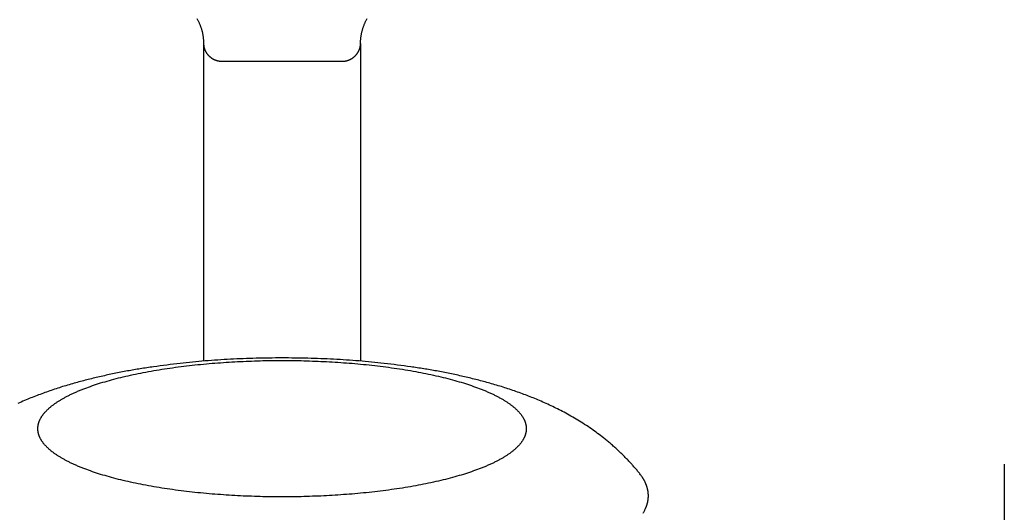
# Model space of a CAD drawing. Units: inches. Extents: x -3820 to 6867, y 418 to 7868.
# Drawn here: x -313 to -256, y 4314 to 4342 of the extents above; entities that cross this region are included whole.
import ezdxf

# ---------------------------------------------------------------- set-up
doc = ezdxf.new("R2010")
doc.units = ezdxf.units.IN
doc.layers.add('Elverdal_Swing', color=7, linetype='Continuous', true_color=0xa96ac6)

msp = doc.modelspace()

# ---------------------------------------------------------------- linework, layer by layer
at = {"layer": 'Elverdal_Swing'}
for points in [[(-302.492, 4342.295), (-302.48, 4342.273), (-302.468, 4342.251), (-302.456, 4342.229)], [(-302.456, 4342.229), (-302.445, 4342.206), (-302.433, 4342.184), (-302.422, 4342.161)], [(-302.422, 4342.161), (-302.411, 4342.138), (-302.4, 4342.116), (-302.39, 4342.093)], [(-302.39, 4342.093), (-302.379, 4342.071), (-302.369, 4342.048), (-302.359, 4342.024)], [(-302.359, 4342.024), (-302.349, 4342.001), (-302.34, 4341.978), (-302.33, 4341.955)], [(-302.33, 4341.955), (-302.32, 4341.931), (-302.311, 4341.908), (-302.302, 4341.885)], [(-302.302, 4341.885), (-302.294, 4341.861), (-302.285, 4341.838), (-302.277, 4341.815)], [(-302.277, 4341.815), (-302.269, 4341.791), (-302.262, 4341.767), (-302.254, 4341.743)], [(-292.98, 4341.743), (-292.973, 4341.767), (-292.964, 4341.791), (-292.957, 4341.815)], [(-292.957, 4341.815), (-292.948, 4341.838), (-292.939, 4341.861), (-292.931, 4341.885)], [(-292.931, 4341.885), (-292.922, 4341.908), (-292.913, 4341.931), (-292.904, 4341.955)], [(-292.904, 4341.955), (-292.894, 4341.978), (-292.885, 4342.001), (-292.875, 4342.024)], [(-292.875, 4342.024), (-292.865, 4342.048), (-292.855, 4342.071), (-292.845, 4342.093)], [(-292.845, 4342.093), (-292.833, 4342.116), (-292.822, 4342.138), (-292.811, 4342.161)], [(-292.811, 4342.161), (-292.8, 4342.184), (-292.789, 4342.206), (-292.777, 4342.229)], [(-292.777, 4342.229), (-292.765, 4342.251), (-292.754, 4342.273), (-292.742, 4342.295)], [(-302.254, 4341.743), (-302.247, 4341.72), (-302.239, 4341.696), (-302.232, 4341.672)], [(-302.232, 4341.672), (-302.225, 4341.649), (-302.219, 4341.625), (-302.212, 4341.601)], [(-302.212, 4341.601), (-302.206, 4341.577), (-302.2, 4341.553), (-302.194, 4341.529)], [(-302.194, 4341.529), (-302.188, 4341.505), (-302.183, 4341.481), (-302.178, 4341.457)], [(-302.178, 4341.457), (-302.173, 4341.433), (-302.168, 4341.409), (-302.163, 4341.384)], [(-302.163, 4341.384), (-302.159, 4341.36), (-302.155, 4341.336), (-302.151, 4341.312)], [(-302.151, 4341.312), (-302.147, 4341.287), (-302.144, 4341.263), (-302.14, 4341.239)], [(-302.14, 4341.239), (-302.138, 4341.215), (-302.135, 4341.19), (-302.132, 4341.166)], [(-293.102, 4341.166), (-293.099, 4341.19), (-293.096, 4341.215), (-293.093, 4341.239)], [(-293.093, 4341.239), (-293.089, 4341.263), (-293.086, 4341.287), (-293.083, 4341.312)], [(-293.083, 4341.312), (-293.078, 4341.336), (-293.074, 4341.36), (-293.07, 4341.384)], [(-293.07, 4341.384), (-293.065, 4341.409), (-293.06, 4341.433), (-293.056, 4341.457)], [(-293.056, 4341.457), (-293.05, 4341.481), (-293.045, 4341.505), (-293.039, 4341.529)], [(-293.039, 4341.529), (-293.034, 4341.553), (-293.027, 4341.577), (-293.021, 4341.601)], [(-293.021, 4341.601), (-293.015, 4341.625), (-293.008, 4341.649), (-293.002, 4341.672)], [(-293.002, 4341.672), (-292.994, 4341.696), (-292.988, 4341.72), (-292.98, 4341.743)], [(-302.132, 4341.166), (-302.13, 4341.142), (-302.128, 4341.117), (-302.125, 4341.093)], [(-302.125, 4341.093), (-302.124, 4341.068), (-302.122, 4341.044), (-302.12, 4341.019)], [(-302.12, 4341.019), (-302.119, 4340.995), (-302.118, 4340.971), (-302.117, 4340.946)], [(-302.117, 4340.946), (-302.117, 4340.921), (-302.116, 4340.897), (-302.116, 4340.873)], [(-302.116, 4340.873), (-302.116, 4334.812), (-302.116, 4328.751), (-302.116, 4322.69)], [(-302.116, 4340.873), (-302.116, 4340.865), (-302.116, 4340.857), (-302.116, 4340.848)], [(-302.116, 4340.848), (-302.116, 4340.841), (-302.115, 4340.833), (-302.115, 4340.825)], [(-302.115, 4340.825), (-302.114, 4340.817), (-302.114, 4340.809), (-302.113, 4340.801)], [(-302.113, 4340.801), (-302.113, 4340.793), (-302.112, 4340.785), (-302.111, 4340.777)], [(-302.111, 4340.777), (-302.11, 4340.769), (-302.109, 4340.761), (-302.108, 4340.754)], [(-302.108, 4340.754), (-302.107, 4340.745), (-302.106, 4340.737), (-302.105, 4340.729)], [(-302.105, 4340.729), (-302.104, 4340.722), (-302.102, 4340.714), (-302.101, 4340.705)], [(-302.101, 4340.705), (-302.1, 4340.698), (-302.099, 4340.69), (-302.097, 4340.682)], [(-302.097, 4340.682), (-302.095, 4340.674), (-302.093, 4340.666), (-302.092, 4340.658)], [(-302.092, 4340.658), (-302.089, 4340.651), (-302.087, 4340.642), (-302.085, 4340.635)], [(-293.148, 4340.635), (-293.146, 4340.642), (-293.144, 4340.651), (-293.142, 4340.658)], [(-293.142, 4340.658), (-293.14, 4340.666), (-293.139, 4340.674), (-293.137, 4340.682)], [(-293.137, 4340.682), (-293.136, 4340.69), (-293.134, 4340.698), (-293.133, 4340.705)], [(-293.133, 4340.705), (-293.131, 4340.714), (-293.13, 4340.722), (-293.128, 4340.729)], [(-293.128, 4340.729), (-293.127, 4340.737), (-293.126, 4340.745), (-293.125, 4340.754)], [(-293.125, 4340.754), (-293.124, 4340.761), (-293.123, 4340.769), (-293.123, 4340.777)], [(-293.123, 4340.777), (-293.122, 4340.785), (-293.121, 4340.793), (-293.12, 4340.801)], [(-293.12, 4340.801), (-293.12, 4340.809), (-293.119, 4340.817), (-293.119, 4340.825)], [(-293.119, 4340.825), (-293.118, 4340.833), (-293.118, 4340.841), (-293.117, 4340.848)], [(-293.117, 4340.873), (-293.117, 4340.897), (-293.117, 4340.921), (-293.116, 4340.946)], [(-293.117, 4340.873), (-293.117, 4334.812), (-293.117, 4328.751), (-293.117, 4322.69)], [(-293.117, 4340.848), (-293.117, 4340.857), (-293.117, 4340.865), (-293.117, 4340.873)], [(-293.116, 4340.946), (-293.115, 4340.971), (-293.114, 4340.995), (-293.114, 4341.019)], [(-293.114, 4341.019), (-293.112, 4341.044), (-293.11, 4341.068), (-293.109, 4341.093)], [(-293.109, 4341.093), (-293.106, 4341.117), (-293.104, 4341.142), (-293.102, 4341.166)], [(-302.085, 4340.635), (-302.083, 4340.627), (-302.081, 4340.619), (-302.079, 4340.611)], [(-302.079, 4340.611), (-302.077, 4340.603), (-302.074, 4340.596), (-302.072, 4340.588)], [(-302.072, 4340.588), (-302.07, 4340.58), (-302.067, 4340.572), (-302.065, 4340.565)], [(-302.065, 4340.565), (-302.062, 4340.557), (-302.059, 4340.549), (-302.057, 4340.542)], [(-302.057, 4340.542), (-302.054, 4340.534), (-302.051, 4340.527), (-302.048, 4340.519)], [(-302.048, 4340.519), (-302.045, 4340.511), (-302.042, 4340.504), (-302.039, 4340.496)], [(-302.039, 4340.496), (-302.035, 4340.489), (-302.032, 4340.481), (-302.028, 4340.474)], [(-302.028, 4340.474), (-302.025, 4340.466), (-302.022, 4340.459), (-302.018, 4340.451)], [(-302.018, 4340.451), (-302.015, 4340.444), (-302.011, 4340.436), (-302.007, 4340.429)], [(-302.007, 4340.429), (-302.003, 4340.422), (-301.999, 4340.415), (-301.996, 4340.408)], [(-301.996, 4340.408), (-301.991, 4340.401), (-301.987, 4340.394), (-301.983, 4340.386)], [(-301.983, 4340.386), (-301.979, 4340.379), (-301.975, 4340.372), (-301.971, 4340.365)], [(-301.971, 4340.365), (-301.967, 4340.358), (-301.962, 4340.351), (-301.958, 4340.344)], [(-301.958, 4340.344), (-301.954, 4340.337), (-301.949, 4340.331), (-301.945, 4340.324)], [(-301.945, 4340.324), (-301.94, 4340.317), (-301.935, 4340.31), (-301.931, 4340.303)], [(-301.931, 4340.303), (-301.926, 4340.296), (-301.921, 4340.29), (-301.916, 4340.283)], [(-301.916, 4340.283), (-301.911, 4340.277), (-301.906, 4340.27), (-301.901, 4340.264)], [(-301.901, 4340.264), (-301.896, 4340.257), (-301.89, 4340.251), (-301.885, 4340.244)], [(-301.885, 4340.244), (-301.88, 4340.238), (-301.875, 4340.232), (-301.869, 4340.225)], [(-301.869, 4340.225), (-301.864, 4340.219), (-301.859, 4340.213), (-301.853, 4340.207)], [(-301.853, 4340.207), (-301.848, 4340.2), (-301.842, 4340.195), (-301.837, 4340.189)], [(-301.837, 4340.189), (-301.831, 4340.182), (-301.825, 4340.177), (-301.819, 4340.17)], [(-301.819, 4340.17), (-301.813, 4340.165), (-301.808, 4340.159), (-301.802, 4340.153)], [(-301.802, 4340.153), (-301.796, 4340.147), (-301.79, 4340.142), (-301.784, 4340.136)], [(-301.784, 4340.136), (-301.778, 4340.131), (-301.772, 4340.125), (-301.766, 4340.119)], [(-301.766, 4340.119), (-301.759, 4340.114), (-301.753, 4340.109), (-301.746, 4340.104)], [(-301.746, 4340.104), (-301.74, 4340.098), (-301.733, 4340.093), (-301.727, 4340.087)], [(-293.506, 4340.087), (-293.5, 4340.093), (-293.494, 4340.098), (-293.487, 4340.104)], [(-293.487, 4340.104), (-293.481, 4340.109), (-293.474, 4340.114), (-293.468, 4340.119)], [(-293.468, 4340.119), (-293.462, 4340.125), (-293.456, 4340.131), (-293.45, 4340.136)], [(-293.45, 4340.136), (-293.444, 4340.142), (-293.438, 4340.147), (-293.432, 4340.153)], [(-293.432, 4340.153), (-293.427, 4340.159), (-293.42, 4340.165), (-293.414, 4340.17)], [(-293.414, 4340.17), (-293.408, 4340.177), (-293.403, 4340.182), (-293.397, 4340.189)], [(-293.397, 4340.189), (-293.392, 4340.195), (-293.386, 4340.2), (-293.38, 4340.207)], [(-293.38, 4340.207), (-293.375, 4340.213), (-293.369, 4340.219), (-293.363, 4340.225)], [(-293.363, 4340.225), (-293.358, 4340.232), (-293.353, 4340.238), (-293.348, 4340.244)], [(-293.348, 4340.244), (-293.343, 4340.251), (-293.338, 4340.257), (-293.333, 4340.264)], [(-293.333, 4340.264), (-293.328, 4340.27), (-293.322, 4340.277), (-293.317, 4340.283)], [(-293.317, 4340.283), (-293.312, 4340.29), (-293.308, 4340.296), (-293.303, 4340.303)], [(-293.303, 4340.303), (-293.298, 4340.31), (-293.293, 4340.317), (-293.289, 4340.324)], [(-293.289, 4340.324), (-293.284, 4340.331), (-293.28, 4340.337), (-293.275, 4340.344)], [(-293.275, 4340.344), (-293.271, 4340.351), (-293.267, 4340.358), (-293.262, 4340.365)], [(-293.262, 4340.365), (-293.258, 4340.372), (-293.254, 4340.379), (-293.249, 4340.386)], [(-293.249, 4340.386), (-293.245, 4340.394), (-293.242, 4340.401), (-293.238, 4340.408)], [(-293.238, 4340.408), (-293.234, 4340.415), (-293.23, 4340.422), (-293.226, 4340.429)], [(-293.226, 4340.429), (-293.223, 4340.436), (-293.219, 4340.444), (-293.216, 4340.451)], [(-293.216, 4340.451), (-293.212, 4340.459), (-293.208, 4340.466), (-293.205, 4340.474)], [(-293.205, 4340.474), (-293.202, 4340.481), (-293.199, 4340.489), (-293.195, 4340.496)], [(-293.195, 4340.496), (-293.192, 4340.504), (-293.189, 4340.511), (-293.186, 4340.519)], [(-293.186, 4340.519), (-293.182, 4340.527), (-293.18, 4340.534), (-293.177, 4340.542)], [(-293.177, 4340.542), (-293.174, 4340.549), (-293.171, 4340.557), (-293.169, 4340.565)], [(-293.169, 4340.565), (-293.166, 4340.572), (-293.164, 4340.58), (-293.161, 4340.588)], [(-293.161, 4340.588), (-293.159, 4340.596), (-293.157, 4340.603), (-293.154, 4340.611)], [(-293.154, 4340.611), (-293.152, 4340.619), (-293.15, 4340.627), (-293.148, 4340.635)], [(-301.727, 4340.087), (-301.721, 4340.082), (-301.714, 4340.077), (-301.708, 4340.072)], [(-301.708, 4340.072), (-301.701, 4340.067), (-301.694, 4340.062), (-301.688, 4340.057)], [(-301.688, 4340.057), (-301.681, 4340.052), (-301.675, 4340.047), (-301.668, 4340.043)], [(-301.668, 4340.043), (-301.661, 4340.038), (-301.655, 4340.034), (-301.648, 4340.03)], [(-301.648, 4340.03), (-301.641, 4340.025), (-301.634, 4340.021), (-301.627, 4340.016)], [(-301.627, 4340.016), (-301.62, 4340.012), (-301.613, 4340.007), (-301.605, 4340.003)], [(-301.605, 4340.003), (-301.599, 4339.999), (-301.591, 4339.994), (-301.584, 4339.99)], [(-301.584, 4339.99), (-301.577, 4339.986), (-301.57, 4339.982), (-301.563, 4339.978)], [(-301.563, 4339.978), (-301.556, 4339.974), (-301.548, 4339.971), (-301.541, 4339.967)], [(-301.541, 4339.967), (-301.533, 4339.963), (-301.526, 4339.96), (-301.518, 4339.956)], [(-301.518, 4339.956), (-301.511, 4339.952), (-301.503, 4339.949), (-301.496, 4339.946)], [(-301.496, 4339.946), (-301.488, 4339.942), (-301.481, 4339.939), (-301.473, 4339.935)], [(-301.473, 4339.935), (-301.466, 4339.932), (-301.458, 4339.929), (-301.45, 4339.926)], [(-301.45, 4339.926), (-301.443, 4339.923), (-301.435, 4339.92), (-301.427, 4339.917)], [(-301.427, 4339.917), (-301.419, 4339.914), (-301.412, 4339.912), (-301.404, 4339.909)], [(-301.404, 4339.909), (-301.396, 4339.907), (-301.389, 4339.904), (-301.381, 4339.901)], [(-301.381, 4339.901), (-301.373, 4339.899), (-301.365, 4339.897), (-301.358, 4339.894)], [(-301.358, 4339.894), (-301.35, 4339.892), (-301.341, 4339.89), (-301.333, 4339.887)], [(-301.333, 4339.887), (-301.326, 4339.885), (-301.318, 4339.883), (-301.31, 4339.881)], [(-301.31, 4339.881), (-301.302, 4339.88), (-301.294, 4339.878), (-301.286, 4339.875)], [(-301.286, 4339.875), (-301.278, 4339.874), (-301.27, 4339.872), (-301.262, 4339.87)], [(-301.262, 4339.87), (-301.254, 4339.869), (-301.246, 4339.868), (-301.238, 4339.866)], [(-301.238, 4339.866), (-301.23, 4339.865), (-301.222, 4339.863), (-301.214, 4339.862)], [(-301.214, 4339.862), (-301.205, 4339.861), (-301.198, 4339.86), (-301.189, 4339.859)], [(-301.189, 4339.859), (-301.181, 4339.858), (-301.173, 4339.857), (-301.166, 4339.856)], [(-301.166, 4339.856), (-301.157, 4339.856), (-301.149, 4339.855), (-301.141, 4339.854)], [(-301.141, 4339.854), (-301.133, 4339.854), (-301.124, 4339.853), (-301.116, 4339.852)], [(-301.116, 4339.852), (-298.783, 4339.852), (-296.45, 4339.852), (-294.117, 4339.852)], [(-294.117, 4339.852), (-294.109, 4339.853), (-294.101, 4339.854), (-294.093, 4339.854)], [(-294.093, 4339.854), (-294.085, 4339.855), (-294.077, 4339.856), (-294.069, 4339.856)], [(-294.069, 4339.856), (-294.06, 4339.857), (-294.052, 4339.858), (-294.044, 4339.859)], [(-294.044, 4339.859), (-294.036, 4339.86), (-294.028, 4339.861), (-294.02, 4339.862)], [(-294.02, 4339.862), (-294.012, 4339.863), (-294.003, 4339.865), (-293.996, 4339.866)], [(-293.996, 4339.866), (-293.988, 4339.868), (-293.98, 4339.869), (-293.972, 4339.87)], [(-293.972, 4339.87), (-293.964, 4339.872), (-293.956, 4339.874), (-293.947, 4339.875)], [(-293.947, 4339.875), (-293.94, 4339.878), (-293.932, 4339.88), (-293.924, 4339.881)], [(-293.924, 4339.881), (-293.916, 4339.883), (-293.908, 4339.885), (-293.9, 4339.887)], [(-293.9, 4339.887), (-293.892, 4339.89), (-293.884, 4339.892), (-293.876, 4339.894)], [(-293.876, 4339.894), (-293.868, 4339.897), (-293.861, 4339.899), (-293.853, 4339.901)], [(-293.853, 4339.901), (-293.845, 4339.904), (-293.838, 4339.907), (-293.83, 4339.909)], [(-293.83, 4339.909), (-293.822, 4339.912), (-293.814, 4339.914), (-293.807, 4339.917)], [(-293.807, 4339.917), (-293.799, 4339.92), (-293.791, 4339.923), (-293.783, 4339.926)], [(-293.783, 4339.926), (-293.776, 4339.929), (-293.768, 4339.932), (-293.76, 4339.935)], [(-293.76, 4339.935), (-293.753, 4339.939), (-293.745, 4339.942), (-293.737, 4339.946)], [(-293.737, 4339.946), (-293.73, 4339.949), (-293.723, 4339.952), (-293.715, 4339.956)], [(-293.715, 4339.956), (-293.708, 4339.96), (-293.7, 4339.963), (-293.693, 4339.967)], [(-293.693, 4339.967), (-293.686, 4339.971), (-293.679, 4339.974), (-293.671, 4339.978)], [(-293.671, 4339.978), (-293.664, 4339.982), (-293.657, 4339.986), (-293.649, 4339.99)], [(-293.649, 4339.99), (-293.642, 4339.994), (-293.635, 4339.999), (-293.628, 4340.003)], [(-293.628, 4340.003), (-293.621, 4340.007), (-293.614, 4340.012), (-293.607, 4340.016)], [(-293.607, 4340.016), (-293.6, 4340.021), (-293.593, 4340.025), (-293.586, 4340.03)], [(-293.586, 4340.03), (-293.58, 4340.034), (-293.572, 4340.038), (-293.566, 4340.043)], [(-293.566, 4340.043), (-293.559, 4340.047), (-293.552, 4340.052), (-293.546, 4340.057)], [(-293.546, 4340.057), (-293.539, 4340.062), (-293.532, 4340.067), (-293.526, 4340.072)], [(-293.526, 4340.072), (-293.519, 4340.077), (-293.513, 4340.082), (-293.506, 4340.087)], [(-302.03, 4322.697), (-302.508, 4322.651), (-302.986, 4322.605), (-303.464, 4322.559)], [(-300.576, 4322.795), (-301.06, 4322.762), (-301.545, 4322.73), (-302.03, 4322.697)], [(-301.469, 4322.577), (-301.034, 4322.605), (-300.599, 4322.634), (-300.164, 4322.662)], [(-299.103, 4322.853), (-299.594, 4322.834), (-300.085, 4322.814), (-300.576, 4322.795)], [(-300.164, 4322.662), (-299.735, 4322.679), (-299.304, 4322.695), (-298.875, 4322.711)], [(-297.616, 4322.873), (-298.112, 4322.866), (-298.608, 4322.86), (-299.103, 4322.853)], [(-298.875, 4322.711), (-298.455, 4322.717), (-298.036, 4322.722), (-297.616, 4322.728)], [(-296.13, 4322.853), (-296.625, 4322.86), (-297.121, 4322.866), (-297.616, 4322.873)], [(-297.616, 4322.728), (-297.197, 4322.722), (-296.778, 4322.717), (-296.359, 4322.711)], [(-296.359, 4322.711), (-295.929, 4322.695), (-295.499, 4322.679), (-295.069, 4322.662)], [(-294.658, 4322.795), (-295.149, 4322.814), (-295.64, 4322.834), (-296.13, 4322.853)], [(-295.069, 4322.662), (-294.635, 4322.634), (-294.2, 4322.605), (-293.765, 4322.577)], [(-293.204, 4322.697), (-293.688, 4322.73), (-294.173, 4322.762), (-294.658, 4322.795)], [(-291.77, 4322.559), (-292.247, 4322.605), (-292.726, 4322.651), (-293.204, 4322.697)], [(-306.475, 4322.123), (-306.73, 4322.073), (-306.984, 4322.024), (-307.239, 4321.975)], [(-305.74, 4322.25), (-305.985, 4322.207), (-306.23, 4322.165), (-306.475, 4322.123)], [(-305.869, 4321.977), (-305.671, 4322.015), (-305.474, 4322.053), (-305.277, 4322.091)], [(-304.993, 4322.364), (-305.242, 4322.326), (-305.491, 4322.288), (-305.74, 4322.25)], [(-305.277, 4322.091), (-305.074, 4322.126), (-304.872, 4322.161), (-304.669, 4322.196)], [(-303.464, 4322.559), (-303.974, 4322.494), (-304.483, 4322.429), (-304.993, 4322.364)], [(-304.669, 4322.196), (-304.461, 4322.227), (-304.254, 4322.259), (-304.046, 4322.291)], [(-304.046, 4322.291), (-303.621, 4322.345), (-303.195, 4322.399), (-302.77, 4322.453)], [(-302.77, 4322.453), (-302.336, 4322.495), (-301.902, 4322.536), (-301.469, 4322.577)], [(-293.765, 4322.577), (-293.331, 4322.536), (-292.898, 4322.495), (-292.464, 4322.453)], [(-292.464, 4322.453), (-292.038, 4322.399), (-291.613, 4322.345), (-291.187, 4322.291)], [(-290.241, 4322.364), (-290.75, 4322.429), (-291.26, 4322.494), (-291.77, 4322.559)], [(-291.187, 4322.291), (-290.98, 4322.259), (-290.773, 4322.227), (-290.565, 4322.196)], [(-290.565, 4322.196), (-290.363, 4322.161), (-290.159, 4322.126), (-289.957, 4322.091)], [(-289.494, 4322.25), (-289.743, 4322.288), (-289.992, 4322.326), (-290.241, 4322.364)], [(-289.957, 4322.091), (-289.76, 4322.053), (-289.562, 4322.015), (-289.366, 4321.977)], [(-288.758, 4322.123), (-289.003, 4322.165), (-289.248, 4322.207), (-289.494, 4322.25)], [(-287.994, 4321.975), (-288.249, 4322.024), (-288.503, 4322.073), (-288.758, 4322.123)], [(-308.721, 4321.638), (-308.961, 4321.574), (-309.201, 4321.511), (-309.442, 4321.447)], [(-307.987, 4321.814), (-308.232, 4321.755), (-308.476, 4321.697), (-308.721, 4321.638)], [(-308.014, 4321.436), (-307.847, 4321.486), (-307.682, 4321.534), (-307.515, 4321.583)], [(-307.239, 4321.975), (-307.488, 4321.921), (-307.738, 4321.867), (-307.987, 4321.814)], [(-307.515, 4321.583), (-307.34, 4321.63), (-307.165, 4321.676), (-306.99, 4321.723)], [(-306.99, 4321.723), (-306.807, 4321.766), (-306.623, 4321.81), (-306.44, 4321.854)], [(-306.44, 4321.854), (-306.25, 4321.895), (-306.059, 4321.936), (-305.869, 4321.977)], [(-289.366, 4321.977), (-289.175, 4321.936), (-288.984, 4321.895), (-288.794, 4321.854)], [(-288.794, 4321.854), (-288.61, 4321.81), (-288.428, 4321.766), (-288.244, 4321.723)], [(-288.244, 4321.723), (-288.069, 4321.676), (-287.894, 4321.63), (-287.719, 4321.583)], [(-287.246, 4321.814), (-287.496, 4321.867), (-287.745, 4321.921), (-287.994, 4321.975)], [(-287.719, 4321.583), (-287.553, 4321.534), (-287.386, 4321.486), (-287.22, 4321.436)], [(-286.513, 4321.638), (-286.757, 4321.697), (-287.002, 4321.755), (-287.246, 4321.814)], [(-285.792, 4321.447), (-286.033, 4321.511), (-286.273, 4321.574), (-286.513, 4321.638)], [(-310.936, 4320.982), (-311.178, 4320.894), (-311.42, 4320.806), (-311.662, 4320.718)], [(-310.195, 4321.225), (-310.442, 4321.144), (-310.689, 4321.063), (-310.936, 4320.982)], [(-309.442, 4321.447), (-309.693, 4321.373), (-309.944, 4321.299), (-310.195, 4321.225)], [(-309.525, 4320.874), (-309.461, 4320.902), (-309.397, 4320.93), (-309.333, 4320.959)], [(-309.333, 4320.959), (-309.266, 4320.986), (-309.2, 4321.014), (-309.133, 4321.042)], [(-309.133, 4321.042), (-309.064, 4321.069), (-308.994, 4321.096), (-308.925, 4321.124)], [(-308.925, 4321.124), (-308.778, 4321.177), (-308.632, 4321.23), (-308.485, 4321.283)], [(-308.485, 4321.283), (-308.328, 4321.334), (-308.171, 4321.385), (-308.014, 4321.436)], [(-287.22, 4321.436), (-287.063, 4321.385), (-286.906, 4321.334), (-286.749, 4321.283)], [(-286.749, 4321.283), (-286.602, 4321.23), (-286.456, 4321.177), (-286.309, 4321.124)], [(-286.309, 4321.124), (-286.239, 4321.096), (-286.17, 4321.069), (-286.1, 4321.042)], [(-286.1, 4321.042), (-286.033, 4321.014), (-285.967, 4320.986), (-285.9, 4320.959)], [(-285.9, 4320.959), (-285.836, 4320.93), (-285.772, 4320.902), (-285.708, 4320.874)], [(-285.038, 4321.225), (-285.29, 4321.299), (-285.541, 4321.373), (-285.792, 4321.447)], [(-284.298, 4320.982), (-284.545, 4321.063), (-284.792, 4321.144), (-285.038, 4321.225)], [(-283.571, 4320.718), (-283.813, 4320.806), (-284.056, 4320.894), (-284.298, 4320.982)], [(-312.375, 4320.429), (-312.502, 4320.374), (-312.628, 4320.318), (-312.755, 4320.262)], [(-312.02, 4320.577), (-312.139, 4320.528), (-312.257, 4320.478), (-312.375, 4320.429)], [(-311.662, 4320.718), (-311.782, 4320.671), (-311.901, 4320.623), (-312.02, 4320.577)], [(-310.632, 4320.259), (-310.588, 4320.289), (-310.544, 4320.319), (-310.5, 4320.349)], [(-310.5, 4320.349), (-310.453, 4320.379), (-310.406, 4320.408), (-310.359, 4320.438)], [(-310.359, 4320.438), (-310.309, 4320.467), (-310.26, 4320.497), (-310.21, 4320.527)], [(-310.21, 4320.527), (-310.157, 4320.556), (-310.104, 4320.585), (-310.051, 4320.615)], [(-310.051, 4320.615), (-309.996, 4320.644), (-309.94, 4320.673), (-309.885, 4320.702)], [(-309.885, 4320.702), (-309.826, 4320.731), (-309.768, 4320.76), (-309.709, 4320.789)], [(-309.709, 4320.789), (-309.648, 4320.817), (-309.587, 4320.846), (-309.525, 4320.874)], [(-285.708, 4320.874), (-285.647, 4320.846), (-285.586, 4320.817), (-285.525, 4320.789)], [(-285.525, 4320.789), (-285.466, 4320.76), (-285.407, 4320.731), (-285.349, 4320.702)], [(-285.349, 4320.702), (-285.293, 4320.673), (-285.238, 4320.644), (-285.183, 4320.615)], [(-285.183, 4320.615), (-285.13, 4320.585), (-285.077, 4320.556), (-285.024, 4320.527)], [(-285.024, 4320.527), (-284.975, 4320.497), (-284.924, 4320.467), (-284.874, 4320.438)], [(-284.874, 4320.438), (-284.827, 4320.408), (-284.781, 4320.379), (-284.734, 4320.349)], [(-284.734, 4320.349), (-284.689, 4320.319), (-284.646, 4320.289), (-284.601, 4320.259)], [(-283.214, 4320.577), (-283.333, 4320.623), (-283.452, 4320.671), (-283.571, 4320.718)], [(-282.859, 4320.429), (-282.977, 4320.478), (-283.095, 4320.528), (-283.214, 4320.577)], [(-282.479, 4320.262), (-282.606, 4320.318), (-282.732, 4320.374), (-282.859, 4320.429)], [(-311.205, 4319.759), (-311.192, 4319.774), (-311.178, 4319.789), (-311.164, 4319.805)], [(-311.164, 4319.805), (-311.15, 4319.819), (-311.135, 4319.835), (-311.121, 4319.849)], [(-311.121, 4319.849), (-311.105, 4319.865), (-311.09, 4319.88), (-311.075, 4319.895)], [(-311.075, 4319.895), (-311.059, 4319.911), (-311.043, 4319.926), (-311.027, 4319.941)], [(-311.027, 4319.941), (-311.01, 4319.956), (-310.993, 4319.971), (-310.977, 4319.986)], [(-310.977, 4319.986), (-310.96, 4320.002), (-310.943, 4320.017), (-310.925, 4320.032)], [(-310.925, 4320.032), (-310.907, 4320.047), (-310.889, 4320.062), (-310.87, 4320.078)], [(-310.87, 4320.078), (-310.852, 4320.093), (-310.833, 4320.108), (-310.815, 4320.123)], [(-310.815, 4320.123), (-310.795, 4320.138), (-310.776, 4320.153), (-310.756, 4320.168)], [(-310.756, 4320.168), (-310.736, 4320.183), (-310.716, 4320.199), (-310.696, 4320.213)], [(-310.696, 4320.213), (-310.674, 4320.229), (-310.653, 4320.243), (-310.632, 4320.259)], [(-284.601, 4320.259), (-284.58, 4320.243), (-284.559, 4320.229), (-284.538, 4320.213)], [(-284.538, 4320.213), (-284.518, 4320.199), (-284.498, 4320.183), (-284.478, 4320.168)], [(-284.478, 4320.168), (-284.458, 4320.153), (-284.439, 4320.138), (-284.419, 4320.123)], [(-284.419, 4320.123), (-284.4, 4320.108), (-284.382, 4320.093), (-284.363, 4320.078)], [(-284.363, 4320.078), (-284.345, 4320.062), (-284.327, 4320.047), (-284.309, 4320.032)], [(-284.309, 4320.032), (-284.291, 4320.017), (-284.274, 4320.002), (-284.257, 4319.986)], [(-284.257, 4319.986), (-284.24, 4319.971), (-284.223, 4319.956), (-284.206, 4319.941)], [(-284.206, 4319.941), (-284.191, 4319.926), (-284.175, 4319.911), (-284.159, 4319.895)], [(-284.159, 4319.895), (-284.143, 4319.88), (-284.128, 4319.865), (-284.113, 4319.849)], [(-284.113, 4319.849), (-284.099, 4319.835), (-284.084, 4319.819), (-284.07, 4319.805)], [(-284.07, 4319.805), (-284.056, 4319.789), (-284.042, 4319.774), (-284.028, 4319.759)], [(-282.102, 4320.086), (-282.228, 4320.145), (-282.353, 4320.204), (-282.479, 4320.262)], [(-281.728, 4319.902), (-281.853, 4319.963), (-281.977, 4320.025), (-282.102, 4320.086)], [(-281.358, 4319.708), (-281.481, 4319.773), (-281.605, 4319.837), (-281.728, 4319.902)], [(-311.551, 4319.193), (-311.548, 4319.201), (-311.546, 4319.209), (-311.543, 4319.216)], [(-311.543, 4319.216), (-311.54, 4319.223), (-311.537, 4319.231), (-311.534, 4319.239)], [(-311.534, 4319.239), (-311.532, 4319.246), (-311.529, 4319.253), (-311.526, 4319.261)], [(-311.526, 4319.261), (-311.523, 4319.268), (-311.52, 4319.275), (-311.517, 4319.283)], [(-311.517, 4319.283), (-311.513, 4319.29), (-311.51, 4319.298), (-311.507, 4319.305)], [(-311.507, 4319.305), (-311.5, 4319.32), (-311.493, 4319.335), (-311.486, 4319.351)], [(-311.486, 4319.351), (-311.478, 4319.366), (-311.47, 4319.381), (-311.462, 4319.396)], [(-311.462, 4319.396), (-311.454, 4319.411), (-311.446, 4319.426), (-311.438, 4319.441)], [(-311.438, 4319.441), (-311.429, 4319.456), (-311.419, 4319.471), (-311.41, 4319.486)], [(-311.41, 4319.486), (-311.401, 4319.501), (-311.391, 4319.516), (-311.382, 4319.531)], [(-311.382, 4319.531), (-311.371, 4319.547), (-311.361, 4319.561), (-311.35, 4319.577)], [(-311.35, 4319.577), (-311.339, 4319.592), (-311.328, 4319.607), (-311.317, 4319.623)], [(-311.317, 4319.623), (-311.306, 4319.637), (-311.294, 4319.653), (-311.282, 4319.667)], [(-311.282, 4319.667), (-311.27, 4319.683), (-311.257, 4319.698), (-311.245, 4319.713)], [(-311.245, 4319.713), (-311.232, 4319.728), (-311.218, 4319.744), (-311.205, 4319.759)], [(-284.028, 4319.759), (-284.015, 4319.744), (-284.002, 4319.728), (-283.989, 4319.713)], [(-283.989, 4319.713), (-283.977, 4319.698), (-283.964, 4319.683), (-283.952, 4319.667)], [(-283.952, 4319.667), (-283.94, 4319.653), (-283.929, 4319.637), (-283.917, 4319.623)], [(-283.917, 4319.623), (-283.905, 4319.607), (-283.894, 4319.592), (-283.883, 4319.577)], [(-283.883, 4319.577), (-283.872, 4319.561), (-283.862, 4319.547), (-283.851, 4319.531)], [(-283.851, 4319.531), (-283.842, 4319.516), (-283.833, 4319.501), (-283.823, 4319.486)], [(-283.823, 4319.486), (-283.814, 4319.471), (-283.805, 4319.456), (-283.796, 4319.441)], [(-283.796, 4319.441), (-283.788, 4319.426), (-283.779, 4319.411), (-283.771, 4319.396)], [(-283.771, 4319.396), (-283.763, 4319.381), (-283.756, 4319.366), (-283.748, 4319.351)], [(-283.748, 4319.351), (-283.741, 4319.335), (-283.734, 4319.32), (-283.726, 4319.305)], [(-283.726, 4319.305), (-283.723, 4319.298), (-283.72, 4319.29), (-283.717, 4319.283)], [(-283.717, 4319.283), (-283.714, 4319.275), (-283.71, 4319.268), (-283.707, 4319.261)], [(-283.707, 4319.261), (-283.704, 4319.253), (-283.701, 4319.246), (-283.698, 4319.239)], [(-283.698, 4319.239), (-283.696, 4319.231), (-283.693, 4319.223), (-283.691, 4319.216)], [(-283.691, 4319.216), (-283.688, 4319.209), (-283.685, 4319.201), (-283.682, 4319.193)], [(-280.958, 4319.485), (-281.092, 4319.56), (-281.225, 4319.633), (-281.358, 4319.708)], [(-280.565, 4319.251), (-280.696, 4319.329), (-280.827, 4319.407), (-280.958, 4319.485)], [(-280.175, 4319.002), (-280.305, 4319.085), (-280.435, 4319.168), (-280.565, 4319.251)], [(-311.615, 4318.864), (-311.614, 4318.871), (-311.613, 4318.879), (-311.613, 4318.886)], [(-311.615, 4318.842), (-311.615, 4318.849), (-311.615, 4318.856), (-311.615, 4318.864)], [(-311.615, 4318.82), (-311.615, 4318.827), (-311.615, 4318.835), (-311.615, 4318.842)], [(-311.615, 4318.777), (-311.615, 4318.784), (-311.615, 4318.791), (-311.615, 4318.799)], [(-311.613, 4318.756), (-311.613, 4318.763), (-311.614, 4318.77), (-311.615, 4318.777)], [(-311.613, 4318.886), (-311.613, 4318.893), (-311.612, 4318.9), (-311.612, 4318.907)], [(-311.612, 4318.734), (-311.612, 4318.741), (-311.613, 4318.748), (-311.613, 4318.756)], [(-311.612, 4318.907), (-311.611, 4318.914), (-311.611, 4318.922), (-311.61, 4318.929)], [(-311.61, 4318.712), (-311.611, 4318.719), (-311.611, 4318.726), (-311.612, 4318.734)], [(-311.61, 4318.929), (-311.609, 4318.936), (-311.608, 4318.944), (-311.607, 4318.951)], [(-311.607, 4318.69), (-311.608, 4318.697), (-311.609, 4318.705), (-311.61, 4318.712)], [(-311.607, 4318.951), (-311.606, 4318.958), (-311.605, 4318.965), (-311.604, 4318.973)], [(-311.604, 4318.668), (-311.605, 4318.675), (-311.606, 4318.683), (-311.607, 4318.69)], [(-311.604, 4318.973), (-311.603, 4318.98), (-311.602, 4318.987), (-311.601, 4318.995)], [(-311.601, 4318.646), (-311.602, 4318.654), (-311.603, 4318.661), (-311.604, 4318.668)], [(-311.601, 4318.995), (-311.6, 4319.002), (-311.599, 4319.009), (-311.598, 4319.016)], [(-311.598, 4318.624), (-311.599, 4318.631), (-311.6, 4318.639), (-311.601, 4318.646)], [(-311.598, 4319.016), (-311.596, 4319.024), (-311.595, 4319.031), (-311.593, 4319.038)], [(-311.593, 4319.038), (-311.592, 4319.046), (-311.59, 4319.053), (-311.589, 4319.061)], [(-311.589, 4319.061), (-311.587, 4319.068), (-311.585, 4319.075), (-311.584, 4319.083)], [(-311.584, 4319.083), (-311.582, 4319.09), (-311.579, 4319.098), (-311.578, 4319.105)], [(-311.578, 4319.105), (-311.576, 4319.112), (-311.574, 4319.119), (-311.572, 4319.127)], [(-311.572, 4319.127), (-311.57, 4319.134), (-311.567, 4319.142), (-311.565, 4319.149)], [(-311.565, 4319.149), (-311.563, 4319.157), (-311.561, 4319.164), (-311.559, 4319.171)], [(-311.559, 4319.171), (-311.556, 4319.179), (-311.554, 4319.186), (-311.551, 4319.193)], [(-283.682, 4319.193), (-283.68, 4319.186), (-283.677, 4319.179), (-283.675, 4319.171)], [(-283.675, 4319.171), (-283.673, 4319.164), (-283.67, 4319.157), (-283.668, 4319.149)], [(-283.668, 4319.149), (-283.666, 4319.142), (-283.664, 4319.134), (-283.662, 4319.127)], [(-283.662, 4319.127), (-283.66, 4319.119), (-283.658, 4319.112), (-283.656, 4319.105)], [(-283.656, 4319.105), (-283.654, 4319.098), (-283.652, 4319.09), (-283.65, 4319.083)], [(-283.65, 4319.083), (-283.648, 4319.075), (-283.646, 4319.068), (-283.645, 4319.061)], [(-283.645, 4319.061), (-283.643, 4319.053), (-283.642, 4319.046), (-283.64, 4319.038)], [(-283.64, 4319.038), (-283.639, 4319.031), (-283.637, 4319.024), (-283.636, 4319.016)], [(-283.636, 4319.016), (-283.634, 4319.009), (-283.633, 4319.002), (-283.632, 4318.995)], [(-283.632, 4318.646), (-283.633, 4318.639), (-283.634, 4318.631), (-283.636, 4318.624)], [(-283.632, 4318.995), (-283.631, 4318.987), (-283.63, 4318.98), (-283.629, 4318.973)], [(-283.629, 4318.668), (-283.63, 4318.661), (-283.631, 4318.654), (-283.632, 4318.646)], [(-283.629, 4318.973), (-283.628, 4318.965), (-283.627, 4318.958), (-283.626, 4318.951)], [(-283.626, 4318.69), (-283.627, 4318.683), (-283.628, 4318.675), (-283.629, 4318.668)], [(-283.626, 4318.951), (-283.625, 4318.944), (-283.624, 4318.936), (-283.623, 4318.929)], [(-283.623, 4318.712), (-283.624, 4318.705), (-283.625, 4318.697), (-283.626, 4318.69)], [(-283.623, 4318.929), (-283.623, 4318.922), (-283.622, 4318.914), (-283.622, 4318.907)], [(-283.622, 4318.734), (-283.622, 4318.726), (-283.623, 4318.719), (-283.623, 4318.712)], [(-283.622, 4318.907), (-283.621, 4318.9), (-283.621, 4318.893), (-283.62, 4318.886)], [(-283.62, 4318.756), (-283.621, 4318.748), (-283.621, 4318.741), (-283.622, 4318.734)], [(-283.62, 4318.886), (-283.62, 4318.879), (-283.62, 4318.871), (-283.619, 4318.864)], [(-283.619, 4318.777), (-283.62, 4318.77), (-283.62, 4318.763), (-283.62, 4318.756)], [(-283.619, 4318.864), (-283.619, 4318.856), (-283.619, 4318.849), (-283.618, 4318.842)], [(-283.618, 4318.799), (-283.619, 4318.791), (-283.619, 4318.784), (-283.619, 4318.777)], [(-283.618, 4318.842), (-283.618, 4318.835), (-283.618, 4318.827), (-283.618, 4318.82)], [(-283.618, 4318.82), (-283.618, 4318.813), (-283.618, 4318.806), (-283.618, 4318.799)], [(-279.79, 4318.74), (-279.918, 4318.828), (-280.047, 4318.915), (-280.175, 4319.002)], [(-279.443, 4318.487), (-279.558, 4318.571), (-279.674, 4318.656), (-279.79, 4318.74)], [(-311.593, 4318.602), (-311.595, 4318.61), (-311.596, 4318.617), (-311.598, 4318.624)], [(-311.589, 4318.58), (-311.59, 4318.588), (-311.592, 4318.595), (-311.593, 4318.602)], [(-311.584, 4318.558), (-311.585, 4318.565), (-311.587, 4318.573), (-311.589, 4318.58)], [(-311.578, 4318.536), (-311.579, 4318.543), (-311.582, 4318.551), (-311.584, 4318.558)], [(-311.572, 4318.513), (-311.574, 4318.521), (-311.576, 4318.528), (-311.578, 4318.536)], [(-311.565, 4318.491), (-311.567, 4318.499), (-311.57, 4318.506), (-311.572, 4318.513)], [(-311.559, 4318.469), (-311.561, 4318.477), (-311.563, 4318.484), (-311.565, 4318.491)], [(-311.551, 4318.447), (-311.554, 4318.454), (-311.556, 4318.462), (-311.559, 4318.469)], [(-311.543, 4318.424), (-311.546, 4318.432), (-311.548, 4318.439), (-311.551, 4318.447)], [(-311.534, 4318.402), (-311.537, 4318.409), (-311.54, 4318.417), (-311.543, 4318.424)], [(-311.526, 4318.38), (-311.529, 4318.388), (-311.532, 4318.395), (-311.534, 4318.402)], [(-311.517, 4318.357), (-311.52, 4318.365), (-311.523, 4318.373), (-311.526, 4318.38)], [(-311.507, 4318.335), (-311.51, 4318.343), (-311.513, 4318.35), (-311.517, 4318.357)], [(-311.486, 4318.29), (-311.493, 4318.305), (-311.5, 4318.32), (-311.507, 4318.335)], [(-311.462, 4318.245), (-311.47, 4318.26), (-311.478, 4318.275), (-311.486, 4318.29)], [(-311.438, 4318.2), (-311.446, 4318.215), (-311.454, 4318.23), (-311.462, 4318.245)], [(-311.41, 4318.155), (-311.419, 4318.17), (-311.429, 4318.185), (-311.438, 4318.2)], [(-311.382, 4318.11), (-311.391, 4318.124), (-311.401, 4318.14), (-311.41, 4318.155)], [(-311.35, 4318.064), (-311.361, 4318.079), (-311.371, 4318.094), (-311.382, 4318.11)], [(-283.851, 4318.11), (-283.862, 4318.094), (-283.872, 4318.079), (-283.883, 4318.064)], [(-283.823, 4318.155), (-283.833, 4318.14), (-283.842, 4318.124), (-283.851, 4318.11)], [(-283.796, 4318.2), (-283.805, 4318.185), (-283.814, 4318.17), (-283.823, 4318.155)], [(-283.771, 4318.245), (-283.779, 4318.23), (-283.788, 4318.215), (-283.796, 4318.2)], [(-283.748, 4318.29), (-283.756, 4318.275), (-283.763, 4318.26), (-283.771, 4318.245)], [(-283.726, 4318.335), (-283.734, 4318.32), (-283.741, 4318.305), (-283.748, 4318.29)], [(-283.717, 4318.357), (-283.72, 4318.35), (-283.723, 4318.343), (-283.726, 4318.335)], [(-283.707, 4318.38), (-283.71, 4318.373), (-283.714, 4318.365), (-283.717, 4318.357)], [(-283.698, 4318.402), (-283.701, 4318.395), (-283.704, 4318.388), (-283.707, 4318.38)], [(-283.691, 4318.424), (-283.693, 4318.417), (-283.696, 4318.409), (-283.698, 4318.402)], [(-283.682, 4318.447), (-283.685, 4318.439), (-283.688, 4318.432), (-283.691, 4318.424)], [(-283.675, 4318.469), (-283.677, 4318.462), (-283.68, 4318.454), (-283.682, 4318.447)], [(-283.668, 4318.491), (-283.67, 4318.484), (-283.673, 4318.477), (-283.675, 4318.469)], [(-283.662, 4318.513), (-283.664, 4318.506), (-283.666, 4318.499), (-283.668, 4318.491)], [(-283.656, 4318.536), (-283.658, 4318.528), (-283.66, 4318.521), (-283.662, 4318.513)], [(-283.65, 4318.558), (-283.652, 4318.551), (-283.654, 4318.543), (-283.656, 4318.536)], [(-283.645, 4318.58), (-283.646, 4318.573), (-283.648, 4318.565), (-283.65, 4318.558)], [(-283.64, 4318.602), (-283.642, 4318.595), (-283.643, 4318.588), (-283.645, 4318.58)], [(-283.636, 4318.624), (-283.637, 4318.617), (-283.639, 4318.61), (-283.64, 4318.602)], [(-279.101, 4318.223), (-279.215, 4318.311), (-279.329, 4318.398), (-279.443, 4318.487)], [(-278.911, 4318.068), (-278.975, 4318.119), (-279.038, 4318.171), (-279.101, 4318.223)], [(-311.317, 4318.019), (-311.328, 4318.034), (-311.339, 4318.049), (-311.35, 4318.064)], [(-311.282, 4317.973), (-311.294, 4317.988), (-311.306, 4318.004), (-311.317, 4318.019)], [(-311.245, 4317.927), (-311.257, 4317.943), (-311.27, 4317.958), (-311.282, 4317.973)], [(-311.205, 4317.882), (-311.218, 4317.897), (-311.232, 4317.912), (-311.245, 4317.927)], [(-311.164, 4317.837), (-311.178, 4317.852), (-311.192, 4317.867), (-311.205, 4317.882)], [(-311.121, 4317.791), (-311.135, 4317.806), (-311.15, 4317.821), (-311.164, 4317.837)], [(-311.075, 4317.745), (-311.09, 4317.76), (-311.105, 4317.775), (-311.121, 4317.791)], [(-311.027, 4317.699), (-311.043, 4317.715), (-311.059, 4317.73), (-311.075, 4317.745)], [(-310.977, 4317.654), (-310.993, 4317.669), (-311.01, 4317.684), (-311.027, 4317.699)], [(-310.925, 4317.609), (-310.943, 4317.624), (-310.96, 4317.639), (-310.977, 4317.654)], [(-310.87, 4317.564), (-310.889, 4317.578), (-310.907, 4317.594), (-310.925, 4317.609)], [(-310.815, 4317.518), (-310.833, 4317.533), (-310.852, 4317.548), (-310.87, 4317.564)], [(-310.756, 4317.472), (-310.776, 4317.488), (-310.795, 4317.502), (-310.815, 4317.518)], [(-284.419, 4317.518), (-284.439, 4317.502), (-284.458, 4317.488), (-284.478, 4317.472)], [(-284.363, 4317.564), (-284.382, 4317.548), (-284.4, 4317.533), (-284.419, 4317.518)], [(-284.309, 4317.609), (-284.327, 4317.594), (-284.345, 4317.578), (-284.363, 4317.564)], [(-284.257, 4317.654), (-284.274, 4317.639), (-284.291, 4317.624), (-284.309, 4317.609)], [(-284.206, 4317.699), (-284.223, 4317.684), (-284.24, 4317.669), (-284.257, 4317.654)], [(-284.159, 4317.745), (-284.175, 4317.73), (-284.191, 4317.715), (-284.206, 4317.699)], [(-284.113, 4317.791), (-284.128, 4317.775), (-284.143, 4317.76), (-284.159, 4317.745)], [(-284.07, 4317.837), (-284.084, 4317.821), (-284.099, 4317.806), (-284.113, 4317.791)], [(-284.028, 4317.882), (-284.042, 4317.867), (-284.056, 4317.852), (-284.07, 4317.837)], [(-283.989, 4317.927), (-284.002, 4317.912), (-284.015, 4317.897), (-284.028, 4317.882)], [(-283.952, 4317.973), (-283.964, 4317.958), (-283.977, 4317.943), (-283.989, 4317.927)], [(-283.917, 4318.019), (-283.929, 4318.004), (-283.94, 4317.988), (-283.952, 4317.973)], [(-283.883, 4318.064), (-283.894, 4318.049), (-283.905, 4318.034), (-283.917, 4318.019)], [(-278.724, 4317.909), (-278.786, 4317.962), (-278.849, 4318.015), (-278.911, 4318.068)], [(-278.539, 4317.746), (-278.601, 4317.801), (-278.662, 4317.855), (-278.724, 4317.909)], [(-278.356, 4317.58), (-278.417, 4317.635), (-278.478, 4317.691), (-278.539, 4317.746)], [(-278.189, 4317.422), (-278.245, 4317.474), (-278.301, 4317.527), (-278.356, 4317.58)], [(-310.696, 4317.427), (-310.716, 4317.442), (-310.736, 4317.458), (-310.756, 4317.472)], [(-310.632, 4317.382), (-310.653, 4317.397), (-310.674, 4317.412), (-310.696, 4317.427)], [(-310.5, 4317.292), (-310.544, 4317.322), (-310.588, 4317.352), (-310.632, 4317.382)], [(-310.359, 4317.203), (-310.406, 4317.233), (-310.453, 4317.263), (-310.5, 4317.292)], [(-310.21, 4317.114), (-310.26, 4317.143), (-310.309, 4317.173), (-310.359, 4317.203)], [(-310.051, 4317.026), (-310.104, 4317.055), (-310.157, 4317.084), (-310.21, 4317.114)], [(-309.885, 4316.938), (-309.94, 4316.967), (-309.996, 4316.997), (-310.051, 4317.026)], [(-285.183, 4317.026), (-285.238, 4316.997), (-285.293, 4316.967), (-285.349, 4316.938)], [(-285.024, 4317.114), (-285.077, 4317.084), (-285.13, 4317.055), (-285.183, 4317.026)], [(-284.874, 4317.203), (-284.924, 4317.173), (-284.975, 4317.143), (-285.024, 4317.114)], [(-284.734, 4317.292), (-284.781, 4317.263), (-284.827, 4317.233), (-284.874, 4317.203)], [(-284.601, 4317.382), (-284.646, 4317.352), (-284.689, 4317.322), (-284.734, 4317.292)], [(-284.538, 4317.427), (-284.559, 4317.412), (-284.58, 4317.397), (-284.601, 4317.382)], [(-284.478, 4317.472), (-284.498, 4317.458), (-284.518, 4317.442), (-284.538, 4317.427)], [(-278.025, 4317.26), (-278.08, 4317.314), (-278.135, 4317.368), (-278.189, 4317.422)], [(-277.864, 4317.096), (-277.917, 4317.151), (-277.972, 4317.205), (-278.025, 4317.26)], [(-277.704, 4316.927), (-277.757, 4316.983), (-277.81, 4317.039), (-277.864, 4317.096)], [(-309.709, 4316.852), (-309.768, 4316.881), (-309.826, 4316.909), (-309.885, 4316.938)], [(-309.525, 4316.767), (-309.587, 4316.795), (-309.648, 4316.823), (-309.709, 4316.852)], [(-309.333, 4316.682), (-309.397, 4316.71), (-309.461, 4316.739), (-309.525, 4316.767)], [(-309.133, 4316.599), (-309.2, 4316.627), (-309.266, 4316.655), (-309.333, 4316.682)], [(-308.925, 4316.517), (-308.994, 4316.545), (-309.064, 4316.572), (-309.133, 4316.599)], [(-308.485, 4316.358), (-308.632, 4316.411), (-308.778, 4316.464), (-308.925, 4316.517)], [(-286.309, 4316.517), (-286.456, 4316.464), (-286.602, 4316.411), (-286.749, 4316.358)], [(-286.1, 4316.599), (-286.17, 4316.572), (-286.239, 4316.545), (-286.309, 4316.517)], [(-285.9, 4316.682), (-285.967, 4316.655), (-286.033, 4316.627), (-286.1, 4316.599)], [(-285.708, 4316.767), (-285.772, 4316.739), (-285.836, 4316.71), (-285.9, 4316.682)], [(-285.525, 4316.852), (-285.586, 4316.823), (-285.647, 4316.795), (-285.708, 4316.767)], [(-285.349, 4316.938), (-285.407, 4316.909), (-285.466, 4316.881), (-285.525, 4316.852)], [(-277.557, 4316.767), (-277.606, 4316.82), (-277.655, 4316.874), (-277.704, 4316.927)], [(-277.413, 4316.603), (-277.461, 4316.658), (-277.509, 4316.712), (-277.557, 4316.767)], [(-277.27, 4316.436), (-277.318, 4316.492), (-277.365, 4316.547), (-277.413, 4316.603)], [(-277.131, 4316.266), (-277.178, 4316.322), (-277.224, 4316.379), (-277.27, 4316.436)], [(-256.217, 4316.79), (-256.217, 4280.461), (-256.217, 4244.132), (-256.217, 4207.803)], [(-308.014, 4316.204), (-308.171, 4316.255), (-308.328, 4316.307), (-308.485, 4316.358)], [(-307.515, 4316.058), (-307.682, 4316.106), (-307.847, 4316.155), (-308.014, 4316.204)], [(-306.99, 4315.918), (-307.165, 4315.965), (-307.34, 4316.011), (-307.515, 4316.058)], [(-306.44, 4315.787), (-306.623, 4315.831), (-306.807, 4315.874), (-306.99, 4315.918)], [(-288.244, 4315.918), (-288.428, 4315.874), (-288.61, 4315.831), (-288.794, 4315.787)], [(-287.719, 4316.058), (-287.894, 4316.011), (-288.069, 4315.965), (-288.244, 4315.918)], [(-287.22, 4316.204), (-287.386, 4316.155), (-287.553, 4316.106), (-287.719, 4316.058)], [(-286.749, 4316.358), (-286.906, 4316.307), (-287.063, 4316.255), (-287.22, 4316.204)], [(-277.07, 4316.187), (-277.09, 4316.213), (-277.111, 4316.239), (-277.131, 4316.266)], [(-277.012, 4316.107), (-277.031, 4316.134), (-277.05, 4316.16), (-277.07, 4316.187)], [(-276.984, 4316.068), (-276.993, 4316.081), (-277.002, 4316.094), (-277.012, 4316.107)], [(-276.958, 4316.028), (-276.967, 4316.041), (-276.975, 4316.055), (-276.984, 4316.068)], [(-276.932, 4315.988), (-276.941, 4316.001), (-276.95, 4316.015), (-276.958, 4316.028)], [(-276.908, 4315.948), (-276.916, 4315.962), (-276.924, 4315.975), (-276.932, 4315.988)], [(-276.884, 4315.908), (-276.892, 4315.922), (-276.9, 4315.935), (-276.908, 4315.948)], [(-276.862, 4315.868), (-276.87, 4315.881), (-276.877, 4315.895), (-276.884, 4315.908)], [(-276.84, 4315.828), (-276.848, 4315.841), (-276.855, 4315.855), (-276.862, 4315.868)], [(-276.819, 4315.788), (-276.827, 4315.801), (-276.833, 4315.814), (-276.84, 4315.828)], [(-305.869, 4315.664), (-306.059, 4315.705), (-306.25, 4315.746), (-306.44, 4315.787)], [(-305.277, 4315.55), (-305.474, 4315.588), (-305.671, 4315.626), (-305.869, 4315.664)], [(-304.669, 4315.445), (-304.872, 4315.48), (-305.074, 4315.515), (-305.277, 4315.55)], [(-304.046, 4315.35), (-304.254, 4315.382), (-304.461, 4315.413), (-304.669, 4315.445)], [(-302.77, 4315.188), (-303.195, 4315.241), (-303.621, 4315.296), (-304.046, 4315.35)], [(-291.187, 4315.35), (-291.613, 4315.296), (-292.038, 4315.241), (-292.464, 4315.188)], [(-290.565, 4315.445), (-290.773, 4315.413), (-290.98, 4315.382), (-291.187, 4315.35)], [(-289.957, 4315.55), (-290.159, 4315.515), (-290.363, 4315.48), (-290.565, 4315.445)], [(-289.366, 4315.664), (-289.562, 4315.626), (-289.76, 4315.588), (-289.957, 4315.55)], [(-288.794, 4315.787), (-288.984, 4315.746), (-289.175, 4315.705), (-289.366, 4315.664)], [(-276.8, 4315.747), (-276.807, 4315.761), (-276.813, 4315.774), (-276.819, 4315.788)], [(-276.782, 4315.708), (-276.788, 4315.721), (-276.794, 4315.734), (-276.8, 4315.747)], [(-276.764, 4315.667), (-276.77, 4315.681), (-276.776, 4315.694), (-276.782, 4315.708)], [(-276.748, 4315.627), (-276.753, 4315.64), (-276.759, 4315.653), (-276.764, 4315.667)], [(-276.732, 4315.587), (-276.737, 4315.6), (-276.742, 4315.613), (-276.748, 4315.627)], [(-276.717, 4315.547), (-276.722, 4315.56), (-276.727, 4315.573), (-276.732, 4315.587)], [(-276.704, 4315.506), (-276.708, 4315.519), (-276.713, 4315.533), (-276.717, 4315.547)], [(-276.691, 4315.465), (-276.696, 4315.479), (-276.7, 4315.492), (-276.704, 4315.506)], [(-276.68, 4315.425), (-276.684, 4315.438), (-276.687, 4315.452), (-276.691, 4315.465)], [(-276.67, 4315.384), (-276.673, 4315.398), (-276.676, 4315.411), (-276.68, 4315.425)], [(-276.66, 4315.344), (-276.663, 4315.358), (-276.667, 4315.371), (-276.67, 4315.384)], [(-276.651, 4315.304), (-276.654, 4315.317), (-276.657, 4315.331), (-276.66, 4315.344)], [(-276.644, 4315.263), (-276.646, 4315.277), (-276.649, 4315.29), (-276.651, 4315.304)], [(-276.637, 4315.223), (-276.639, 4315.236), (-276.641, 4315.249), (-276.644, 4315.263)], [(-301.469, 4315.064), (-301.902, 4315.105), (-302.336, 4315.146), (-302.77, 4315.188)], [(-300.164, 4314.979), (-300.599, 4315.007), (-301.034, 4315.036), (-301.469, 4315.064)], [(-298.875, 4314.929), (-299.304, 4314.945), (-299.735, 4314.962), (-300.164, 4314.979)], [(-297.616, 4314.913), (-298.036, 4314.919), (-298.455, 4314.924), (-298.875, 4314.929)], [(-296.359, 4314.929), (-296.778, 4314.924), (-297.197, 4314.919), (-297.616, 4314.913)], [(-295.069, 4314.979), (-295.499, 4314.962), (-295.929, 4314.945), (-296.359, 4314.929)], [(-293.765, 4315.064), (-294.2, 4315.036), (-294.635, 4315.007), (-295.069, 4314.979)], [(-292.464, 4315.188), (-292.898, 4315.146), (-293.331, 4315.105), (-293.765, 4315.064)], [(-276.646, 4314.685), (-276.644, 4314.696), (-276.642, 4314.707), (-276.64, 4314.718)], [(-276.64, 4314.718), (-276.638, 4314.729), (-276.636, 4314.74), (-276.635, 4314.751)], [(-276.632, 4315.182), (-276.633, 4315.196), (-276.635, 4315.209), (-276.637, 4315.223)], [(-276.635, 4314.751), (-276.634, 4314.762), (-276.632, 4314.773), (-276.631, 4314.784)], [(-276.627, 4315.141), (-276.629, 4315.155), (-276.63, 4315.168), (-276.632, 4315.182)], [(-276.631, 4314.784), (-276.63, 4314.795), (-276.628, 4314.806), (-276.627, 4314.817)], [(-276.624, 4315.101), (-276.625, 4315.114), (-276.626, 4315.128), (-276.627, 4315.141)], [(-276.627, 4314.817), (-276.626, 4314.828), (-276.625, 4314.839), (-276.624, 4314.85)], [(-276.621, 4315.06), (-276.622, 4315.073), (-276.623, 4315.087), (-276.624, 4315.101)], [(-276.624, 4314.85), (-276.623, 4314.861), (-276.623, 4314.871), (-276.622, 4314.882)], [(-276.622, 4314.882), (-276.621, 4314.893), (-276.621, 4314.904), (-276.62, 4314.915)], [(-276.62, 4315.02), (-276.62, 4315.033), (-276.621, 4315.047), (-276.621, 4315.06)], [(-276.619, 4314.98), (-276.619, 4314.993), (-276.62, 4315.007), (-276.62, 4315.02)], [(-276.62, 4314.915), (-276.62, 4314.926), (-276.62, 4314.937), (-276.619, 4314.948)], [(-276.619, 4314.948), (-276.619, 4314.959), (-276.619, 4314.969), (-276.619, 4314.98)], [(-276.848, 4314.117), (-276.836, 4314.139), (-276.825, 4314.162), (-276.813, 4314.184)], [(-276.813, 4314.184), (-276.803, 4314.207), (-276.792, 4314.229), (-276.782, 4314.252)], [(-276.782, 4314.252), (-276.777, 4314.263), (-276.772, 4314.274), (-276.767, 4314.285)], [(-276.767, 4314.285), (-276.762, 4314.297), (-276.758, 4314.308), (-276.753, 4314.319)], [(-276.753, 4314.319), (-276.749, 4314.33), (-276.744, 4314.341), (-276.74, 4314.353)], [(-276.74, 4314.353), (-276.735, 4314.363), (-276.731, 4314.375), (-276.727, 4314.386)], [(-276.727, 4314.386), (-276.723, 4314.397), (-276.719, 4314.408), (-276.715, 4314.419)], [(-276.715, 4314.419), (-276.711, 4314.431), (-276.708, 4314.442), (-276.704, 4314.453)], [(-276.704, 4314.453), (-276.7, 4314.464), (-276.697, 4314.475), (-276.693, 4314.487)], [(-276.693, 4314.487), (-276.69, 4314.497), (-276.687, 4314.509), (-276.684, 4314.52)], [(-276.684, 4314.52), (-276.681, 4314.531), (-276.678, 4314.542), (-276.675, 4314.554)], [(-276.675, 4314.554), (-276.672, 4314.565), (-276.669, 4314.575), (-276.667, 4314.586)], [(-276.667, 4314.586), (-276.664, 4314.597), (-276.661, 4314.608), (-276.659, 4314.619)], [(-276.659, 4314.619), (-276.657, 4314.631), (-276.654, 4314.641), (-276.653, 4314.652)], [(-276.653, 4314.652), (-276.65, 4314.663), (-276.648, 4314.674), (-276.646, 4314.685)], [(-276.926, 4313.981), (-276.913, 4314.004), (-276.899, 4314.026), (-276.886, 4314.049)], [(-276.886, 4314.049), (-276.873, 4314.072), (-276.861, 4314.094), (-276.848, 4314.117)]]:
    msp.add_open_spline(points, degree=3, dxfattribs=at)

doc.saveas('drawing.dxf')
